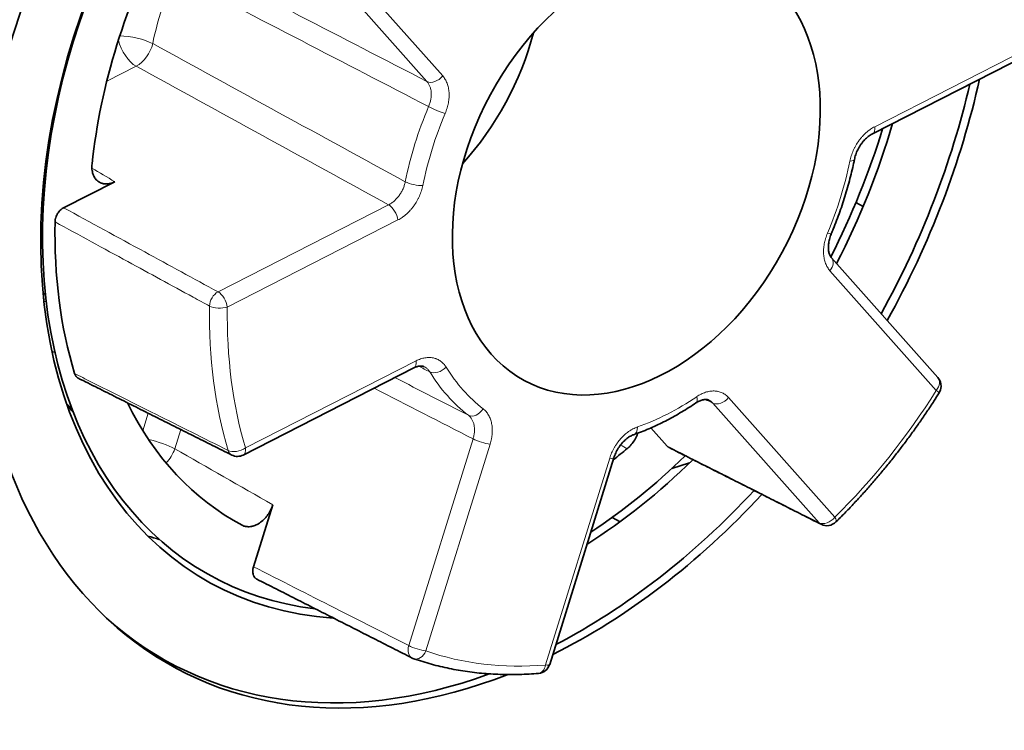
# Model space of a CAD drawing. Units: millimetres. Extents: x 242 to 2355, y 334 to 1871.
# Drawn here: x 2200 to 2238, y 1632 to 1660 of the extents above; entities that cross this region are included whole.
import ezdxf

# ---------------------------------------------------------------- set-up
doc = ezdxf.new("R2010")
doc.units = ezdxf.units.MM
doc.layers.add('1', color=7, linetype='Continuous', true_color=0xffffff)

msp = doc.modelspace()

# ---------------------------------------------------------------- linework, layer by layer
at = {"layer": '1', "color": 8, "linetype": 'Continuous', "lineweight": 18}
for p, q in [((2212.299, 1662.059), (2216.454, 1657.384)), ((2215.84, 1657.165), (2211.685, 1661.841)), ((2233.334, 1655.4), (2240, 1658.804)), ((2204.477, 1657.763), (2203.328, 1657.176)), ((2207.676, 1648.946), (2214.342, 1652.349)), ((2214.704, 1651.756), (2208.038, 1648.352)), ((2235.739, 1645.097), (2231.584, 1649.772)), ((2200.865, 1648.647), (2200.947, 1648.689)), ((2208.747, 1642.847), (2215.414, 1646.25)), ((2231.163, 1639.922), (2227.008, 1644.597)), ((2227.622, 1644.816), (2231.777, 1640.14)), ((2204.737, 1643.519), (2204.95, 1644.204)), ((2206.22, 1643.567), (2205.987, 1642.817)), ((2215.127, 1635.123), (2217.639, 1643.202)), ((2218.308, 1642.994), (2215.796, 1634.915)), ((2220.467, 1634.366), (2222.979, 1642.445))]:
    msp.add_line(p, q, dxfattribs=at)
at = {"layer": '1', "color": 18, "linetype": 'Continuous', "lineweight": 35}
for p, q in [((2233.249, 1655.124), (2239.915, 1658.528)), ((2200.926, 1653.312), (2200.864, 1653.28)), ((2201.643, 1652.232), (2203.638, 1653.251)), ((2232.88, 1652.28), (2232.599, 1652.433)), ((2200.752, 1651.399), (2200.821, 1651.435)), ((2235.8, 1645.598), (2231.646, 1650.274)), ((2200.927, 1648.88), (2200.846, 1648.838)), ((2208.663, 1642.571), (2215.329, 1645.974)), ((2224.59, 1643.632), (2225.223, 1642.92)), ((2220.633, 1634.387), (2223.144, 1642.465)), ((2225.407, 1642.046), (2226.096, 1642.259)), ((2209.06, 1638.207), (2209.812, 1640.624)), ((2223.387, 1639.965), (2223.075, 1640.134))]:
    msp.add_line(p, q, dxfattribs=at)
for centre, start, end in [((2235.427, 1645.266), 358.3697, 41.6262), ((2235.427, 1645.266), 327.8461, 358.3697), ((2208.435, 1643.016), 243.3945, 297.0484), ((2231.465, 1640.31), 243.2258, 314.6254), ((2215.484, 1635.084), 243.0658, 250.918), ((2220.155, 1634.535), 274.7662, 342.7315)]:
    msp.add_arc(centre, 0.5, start, end, dxfattribs=at)
for centre, major_axis, start_param, end_param in [((2218.18, 1656.742), (12.182, 22.482), 5.453206, 8.476842), ((2217.806, 1656.945), (10.362, 19.123), 0, 3.415321), ((2217.93, 1656.877), (-10.481, -19.343), 2.811912, 5.335249), ((2217.806, 1656.945), (9.256, 17.081), 1.589434, 2.099747), ((2213.403, 1659.33), (-4.244, -7.832), 1.2381, 1.90343), ((2217.93, 1656.877), (-12.149, -22.42), 1.560331, 1.943016), ((2218.18, 1656.742), (12.182, 22.482), 4.697211, 5.098206), ((2217.93, 1656.877), (-10.481, -19.343), 1.599355, 1.869729), ((2217.806, 1656.945), (10.362, 19.123), 4.746866, 4.997408), ((2217.93, 1656.877), (-10.481, -19.343), 5.335249, 6.597678), ((2217.806, 1656.945), (10.066, 18.576), 2.203205, 2.533173), ((2218.18, 1656.742), (12.182, 22.482), 2.193656, 3.837151), ((2217.806, 1656.945), (9.256, 17.081), 2.676061, 3.146945), ((2217.806, 1656.945), (9.256, 17.081), 4.155311, 4.194142), ((2217.93, 1656.877), (-10.481, -19.343), 0.900596, 1.160023), ((2217.806, 1656.945), (10.362, 19.123), 4.061704, 4.296145), ((2217.93, 1656.877), (-12.149, -22.42), 0.804385, 1.222364), ((2218.18, 1656.742), (12.182, 22.482), 3.926834, 4.365381), ((2213.403, 1659.33), (-10.362, -19.123), 0.134124, 0.164166), ((2217.93, 1656.877), (-12.149, -22.42), 6.115346, 6.956311)]:
    msp.add_ellipse(centre, major_axis=major_axis, ratio=0.703961, start_param=start_param, end_param=end_param, dxfattribs=at)
msp.add_ellipse((2224.019, 1653.578), major_axis=(-4.385, -8.092), ratio=0.703961, dxfattribs=at)
at = {"layer": '1', "color": 8, "linetype": 'Continuous', "lineweight": 18}
for centre, major_axis, ratio, start_param, end_param in [((2214.017, 1658.998), (5.614, 10.361), 0.703961, 1.722303, 1.966878), ((2204.378, 1658.611), (-0.978, 0.209), 0.274015, 3.908623, 5.354833), ((2204.378, 1658.611), (0.455, -0.891), 0.496155, 4.272898, 5.640447), ((2204.378, 1658.611), (-0.481, -0.877), 0.689206, 0.801268, 1.970551), ((2216.141, 1657.553), (0.374, 0.332), 0.688193, 3.403478, 4.956821), ((2223.712, 1653.744), (-5.485, -10.122), 0.703961, 4.849601, 5.122766), ((2216.237, 1656.082), (0.461, -0.195), 0.097148, 3.944162, 5.497505), ((2224.019, 1653.578), (5.247, 9.683), 0.703961, 1.708008, 1.981173), ((2233.021, 1655.569), (0.227, -0.445), 0.496155, 6.282492, 7.228696), ((2224.019, 1653.578), (5.247, 9.683), 0.703961, 4.849601, 5.122766), ((2232.05, 1654.223), (0.49, -0.099), 0.283353, 5.458925, 6.283432), ((2215.363, 1653.271), (0.49, -0.099), 0.283353, 3.905582, 5.458925), ((2214.392, 1651.925), (0.227, -0.445), 0.496155, 0.945511, 2.498854), ((2231.176, 1651.413), (0.461, -0.195), 0.097148, 5.497505, 6.283317), ((2231.272, 1649.942), (0.374, 0.332), 0.688193, 4.956821, 6.282793), ((2207.726, 1648.522), (0.239, 0.439), 0.687521, 0.798996, 2.211381), ((2207.726, 1648.522), (0.227, -0.445), 0.496155, 0.945511, 2.498854), ((2223.712, 1653.744), (-9.987, -18.431), 0.703961, 5.35163, 5.667934), ((2207.726, 1648.522), (0.5, -0.007), 0.423719, 3.839677, 5.39302), ((2224.019, 1653.578), (9.749, 17.992), 0.703961, 2.210037, 2.526341), ((2215.101, 1646.419), (-0.227, 0.445), 0.496155, 3.141604, 4.087104), ((2216.278, 1646.17), (0.426, 0.261), 0.657877, 3.522372, 5.075715), ((2223.712, 1653.744), (-5.485, -10.122), 0.703961, 5.896798, 6.169963), ((2224.019, 1653.578), (5.247, 9.683), 0.703961, 2.755206, 3.028371), ((2235.427, 1645.266), (0.374, 0.332), 0.688193, 4.956821, 6.283182), ((2224.019, 1653.578), (9.749, 17.992), 0.703961, 4.304433, 4.620736), ((2235.427, 1645.266), (-0.423, 0.266), 0.065004, 3.141707, 3.924655), ((2214.017, 1658.998), (-9.205, -16.988), 0.703961, 5.989786, 6.016941), ((2224.019, 1653.578), (5.247, 9.683), 0.703961, 3.802403, 4.075568), ((2226.067, 1645.02), (-0.28, 0.414), 0.422338, 3.141347, 4.03088), ((2227.31, 1644.985), (0.374, 0.332), 0.688193, 3.403478, 4.956821), ((2217.723, 1644.544), (0.305, 0.396), 0.705691, 3.272544, 4.825887), ((2223.748, 1643.836), (-0.166, 0.472), 0.56073, 3.140849, 4.15795), ((2205.273, 1642.897), (-0.955, 0.297), 0.192039, 3.929905, 5.110325), ((2217.995, 1643.163), (0.477, -0.148), 0.192039, 3.929905, 5.483248), ((2205.273, 1642.897), (-0.497, -0.867), 0.687304, 1.194217, 1.861152), ((2208.435, 1643.016), (0.48, 0.141), 0.580001, 3.686357, 5.2397), ((2208.435, 1643.016), (0.224, 0.447), 0.705257, 2.503763, 3.141609), ((2208.435, 1643.016), (-0.227, 0.445), 0.496155, 3.141604, 4.087104), ((2222.667, 1642.614), (-0.477, 0.148), 0.192039, 2.341656, 3.141582), ((2231.465, 1640.31), (0.374, 0.332), 0.688193, 3.403478, 4.956821), ((2231.465, 1640.31), (-0.351, 0.356), 0.281776, 3.141525, 3.965329), ((2231.465, 1640.31), (0.225, 0.446), 0.710958, 2.871201, 3.141606), ((2215.484, 1635.084), (0.226, 0.446), 0.694702, 1.826194, 3.141589), ((2215.484, 1635.084), (0.477, -0.148), 0.192039, 3.929905, 5.483248), ((2215.484, 1635.084), (0.163, 0.473), 0.705495, 3.141596, 4.596497), ((2224.019, 1653.578), (9.749, 17.992), 0.703961, 3.257235, 3.573539), ((2220.155, 1634.535), (-0.042, 0.498), 0.645005, 3.141428, 4.312746), ((2220.155, 1634.535), (-0.477, 0.148), 0.192039, 2.341656, 3.141582)]:
    msp.add_ellipse(centre, major_axis=major_axis, ratio=ratio, start_param=start_param, end_param=end_param, dxfattribs=at)
for points in [[(2205.89, 1662.309), (2209.207, 1660.595), (2212.523, 1658.88), (2215.84, 1657.165)], [(2215.903, 1656.185), (2212.588, 1657.904), (2209.274, 1659.623), (2205.96, 1661.341)], [(2205.122, 1658.647), (2208.411, 1656.847), (2211.7, 1655.046), (2214.99, 1653.247)], [(2214.342, 1652.349), (2211.054, 1654.154), (2207.765, 1655.958), (2204.477, 1657.763)], [(2201.135, 1654.917), (2201.12, 1654.926), (2201.104, 1654.936), (2201.088, 1654.945)], [(2202.75, 1653.779), (2203.046, 1653.603), (2203.342, 1653.427), (2203.638, 1653.251)], [(2200.967, 1648.548), (2200.936, 1648.565), (2200.906, 1648.582), (2200.875, 1648.599)], [(2201.191, 1646.627), (2201.231, 1646.605), (2201.272, 1646.583), (2201.312, 1646.561)], [(2215.946, 1645.823), (2215.803, 1645.896), (2215.66, 1645.968), (2215.517, 1646.04)], [(2214.588, 1645.596), (2215.544, 1645.105), (2216.501, 1644.614), (2217.457, 1644.123)], [(2217.639, 1643.202), (2216.353, 1643.863), (2215.066, 1644.523), (2213.78, 1645.183)], [(2227.008, 1644.597), (2226.913, 1644.646), (2226.817, 1644.694), (2226.721, 1644.743)], [(2205.987, 1642.817), (2207.262, 1642.086), (2208.537, 1641.355), (2209.812, 1640.624)], [(2223.666, 1642.823), (2223.578, 1642.869), (2223.49, 1642.915), (2223.402, 1642.961)], [(2208.614, 1639.829), (2208.478, 1639.907), (2208.343, 1639.984), (2208.207, 1640.062)]]:
    msp.add_open_spline(points, degree=3, dxfattribs=at)
for points, knots in [([(2216.454, 1657.384), (2216.49, 1657.343), (2216.522, 1657.299), (2216.578, 1657.203), (2216.603, 1657.152), (2216.635, 1657.069), (2216.644, 1657.041), (2216.661, 1656.983), (2216.668, 1656.953), (2216.687, 1656.862), (2216.696, 1656.8), (2216.702, 1656.702), (2216.703, 1656.669), (2216.703, 1656.619), (2216.703, 1656.602), (2216.702, 1656.568), (2216.701, 1656.551), (2216.696, 1656.466), (2216.687, 1656.398), (2216.668, 1656.294), (2216.661, 1656.26), (2216.648, 1656.207), (2216.644, 1656.19), (2216.634, 1656.155), (2216.629, 1656.137), (2216.603, 1656.05), (2216.578, 1655.981), (2216.549, 1655.912)], [0, 0, 0, 0, 0.125, 0.125, 0.25, 0.25, 0.3125, 0.3125, 0.375, 0.375, 0.5, 0.5, 0.5625, 0.5625, 0.59375, 0.59375, 0.625, 0.625, 0.75, 0.75, 0.8125, 0.8125, 0.84375, 0.84375, 0.875, 0.875, 1, 1, 1, 1]), ([(2215.903, 1656.185), (2215.923, 1656.23), (2215.939, 1656.276), (2215.961, 1656.346), (2215.967, 1656.369), (2215.978, 1656.416), (2215.983, 1656.439), (2215.996, 1656.508), (2216.002, 1656.553), (2216.006, 1656.621), (2216.007, 1656.644), (2216.007, 1656.689), (2216.006, 1656.711), (2216.002, 1656.776), (2215.996, 1656.817), (2215.984, 1656.878), (2215.979, 1656.898), (2215.967, 1656.936), (2215.961, 1656.956), (2215.94, 1657.011), (2215.907, 1657.079), (2215.864, 1657.138), (2215.84, 1657.165)], [0, 0, 0, 0, 0.125, 0.125, 0.1875, 0.1875, 0.25, 0.25, 0.375, 0.375, 0.4375, 0.4375, 0.5, 0.5, 0.625, 0.625, 0.6875, 0.6875, 0.75, 0.75, 0.875, 1, 1, 1, 1]), ([(2232.362, 1654.054), (2232.377, 1654.124), (2232.395, 1654.194), (2232.439, 1654.332), (2232.465, 1654.4), (2232.509, 1654.501), (2232.525, 1654.535), (2232.559, 1654.601), (2232.576, 1654.634), (2232.631, 1654.73), (2232.671, 1654.791), (2232.735, 1654.88), (2232.757, 1654.91), (2232.792, 1654.952), (2232.804, 1654.966), (2232.827, 1654.994), (2232.839, 1655.008), (2232.899, 1655.075), (2232.949, 1655.124), (2233.027, 1655.194), (2233.054, 1655.216), (2233.094, 1655.248), (2233.108, 1655.258), (2233.136, 1655.279), (2233.149, 1655.288), (2233.219, 1655.337), (2233.276, 1655.371), (2233.334, 1655.4)], [0, 0, 0, 0, 0.125, 0.125, 0.25, 0.25, 0.3125, 0.3125, 0.375, 0.375, 0.5, 0.5, 0.5625, 0.5625, 0.59375, 0.59375, 0.625, 0.625, 0.75, 0.75, 0.8125, 0.8125, 0.84375, 0.84375, 0.875, 0.875, 1, 1, 1, 1]), ([(2214.342, 1652.349), (2214.381, 1652.369), (2214.419, 1652.391), (2214.475, 1652.43), (2214.493, 1652.443), (2214.53, 1652.472), (2214.547, 1652.486), (2214.599, 1652.533), (2214.633, 1652.566), (2214.681, 1652.619), (2214.697, 1652.638), (2214.728, 1652.676), (2214.742, 1652.695), (2214.785, 1652.755), (2214.812, 1652.796), (2214.848, 1652.86), (2214.86, 1652.881), (2214.882, 1652.926), (2214.893, 1652.948), (2214.922, 1653.016), (2214.957, 1653.107), (2214.981, 1653.2), (2214.99, 1653.247)], [0, 0, 0, 0, 0.125, 0.125, 0.1875, 0.1875, 0.25, 0.25, 0.375, 0.375, 0.4375, 0.4375, 0.5, 0.5, 0.625, 0.625, 0.6875, 0.6875, 0.75, 0.75, 0.875, 1, 1, 1, 1]), ([(2215.675, 1653.102), (2215.661, 1653.032), (2215.643, 1652.962), (2215.599, 1652.825), (2215.573, 1652.756), (2215.528, 1652.655), (2215.512, 1652.621), (2215.479, 1652.555), (2215.461, 1652.522), (2215.406, 1652.427), (2215.367, 1652.365), (2215.302, 1652.276), (2215.28, 1652.247), (2215.246, 1652.204), (2215.234, 1652.19), (2215.211, 1652.162), (2215.199, 1652.148), (2215.139, 1652.082), (2215.088, 1652.032), (2215.01, 1651.962), (2214.984, 1651.94), (2214.943, 1651.908), (2214.93, 1651.898), (2214.902, 1651.878), (2214.888, 1651.868), (2214.819, 1651.82), (2214.762, 1651.786), (2214.704, 1651.756)], [0, 0, 0, 0, 0.125, 0.125, 0.25, 0.25, 0.3125, 0.3125, 0.375, 0.375, 0.5, 0.5, 0.5625, 0.5625, 0.59375, 0.59375, 0.625, 0.625, 0.75, 0.75, 0.8125, 0.8125, 0.84375, 0.84375, 0.875, 0.875, 1, 1, 1, 1]), ([(2201.643, 1652.232), (2202.699, 1651.656), (2203.756, 1651.081), (2205.767, 1649.986), (2206.722, 1649.466), (2207.676, 1648.946)], [0, 0, 0, 0, 0.525321, 0.525321, 1, 1, 1, 1]), ([(2207.341, 1648.391), (2207.128, 1648.507), (2206.916, 1648.623), (2205.853, 1649.202), (2205.003, 1649.666), (2203.204, 1650.646), (2202.256, 1651.163), (2201.308, 1651.68)], [0, 0, 0, 0, 0.105694, 0.105694, 0.528471, 0.528471, 1, 1, 1, 1]), ([(2231.584, 1649.772), (2231.548, 1649.813), (2231.516, 1649.857), (2231.459, 1649.953), (2231.435, 1650.004), (2231.403, 1650.087), (2231.394, 1650.115), (2231.377, 1650.173), (2231.369, 1650.203), (2231.35, 1650.294), (2231.342, 1650.356), (2231.336, 1650.454), (2231.335, 1650.487), (2231.335, 1650.537), (2231.335, 1650.554), (2231.336, 1650.588), (2231.337, 1650.605), (2231.342, 1650.69), (2231.351, 1650.758), (2231.37, 1650.862), (2231.377, 1650.897), (2231.39, 1650.949), (2231.394, 1650.966), (2231.403, 1651.001), (2231.409, 1651.019), (2231.435, 1651.106), (2231.46, 1651.175), (2231.489, 1651.244)], [0, 0, 0, 0, 0.125, 0.125, 0.25, 0.25, 0.3125, 0.3125, 0.375, 0.375, 0.5, 0.5, 0.5625, 0.5625, 0.59375, 0.59375, 0.625, 0.625, 0.75, 0.75, 0.8125, 0.8125, 0.84375, 0.84375, 0.875, 0.875, 1, 1, 1, 1]), ([(2215.414, 1646.25), (2215.471, 1646.28), (2215.529, 1646.304), (2215.644, 1646.343), (2215.701, 1646.358), (2215.787, 1646.372), (2215.816, 1646.376), (2215.872, 1646.38), (2215.9, 1646.381), (2215.982, 1646.38), (2216.036, 1646.374), (2216.114, 1646.358), (2216.139, 1646.351), (2216.177, 1646.339), (2216.189, 1646.334), (2216.214, 1646.325), (2216.226, 1646.32), (2216.286, 1646.294), (2216.331, 1646.268), (2216.394, 1646.223), (2216.415, 1646.206), (2216.444, 1646.18), (2216.454, 1646.171), (2216.473, 1646.152), (2216.482, 1646.142), (2216.528, 1646.093), (2216.561, 1646.049), (2216.59, 1646.001)], [0, 0, 0, 0, 0.125, 0.125, 0.25, 0.25, 0.3125, 0.3125, 0.375, 0.375, 0.5, 0.5, 0.5625, 0.5625, 0.59375, 0.59375, 0.625, 0.625, 0.75, 0.75, 0.8125, 0.8125, 0.84375, 0.84375, 0.875, 0.875, 1, 1, 1, 1]), ([(2202.071, 1645.752), (2202.283, 1645.646), (2202.494, 1645.541), (2203.55, 1645.012), (2204.395, 1644.589), (2206.183, 1643.694), (2207.125, 1643.222), (2208.068, 1642.751)], [0, 0, 0, 0, 0.105694, 0.105694, 0.528471, 0.528471, 1, 1, 1, 1]), ([(2215.946, 1645.823), (2215.927, 1645.855), (2215.905, 1645.884), (2215.869, 1645.924), (2215.856, 1645.936), (2215.83, 1645.96), (2215.816, 1645.971), (2215.78, 1645.997), (2215.756, 1646.011), (2215.731, 1646.023)], [0, 0, 0, 0, 0.356713, 0.356713, 0.53507, 0.53507, 0.713426, 0.713426, 1, 1, 1, 1]), ([(2226.379, 1644.851), (2226.435, 1644.889), (2226.492, 1644.922), (2226.606, 1644.978), (2226.663, 1645.002), (2226.75, 1645.03), (2226.779, 1645.039), (2226.837, 1645.052), (2226.865, 1645.058), (2226.951, 1645.071), (2227.006, 1645.075), (2227.089, 1645.073), (2227.116, 1645.07), (2227.156, 1645.065), (2227.17, 1645.063), (2227.196, 1645.059), (2227.209, 1645.056), (2227.274, 1645.042), (2227.323, 1645.025), (2227.394, 1644.992), (2227.417, 1644.98), (2227.451, 1644.96), (2227.462, 1644.953), (2227.484, 1644.939), (2227.494, 1644.931), (2227.547, 1644.892), (2227.586, 1644.856), (2227.622, 1644.816)], [0, 0, 0, 0, 0.125, 0.125, 0.25, 0.25, 0.3125, 0.3125, 0.375, 0.375, 0.5, 0.5, 0.5625, 0.5625, 0.59375, 0.59375, 0.625, 0.625, 0.75, 0.75, 0.8125, 0.8125, 0.84375, 0.84375, 0.875, 0.875, 1, 1, 1, 1]), ([(2227.008, 1644.597), (2226.984, 1644.624), (2226.959, 1644.648), (2226.916, 1644.68), (2226.902, 1644.689), (2226.878, 1644.703), (2226.868, 1644.709), (2226.859, 1644.713)], [0, 0, 0, 0, 0.552373, 0.552373, 0.828559, 0.828559, 1, 1, 1, 1]), ([(2218.036, 1644.375), (2218.077, 1644.342), (2218.116, 1644.306), (2218.186, 1644.225), (2218.217, 1644.18), (2218.259, 1644.107), (2218.273, 1644.082), (2218.297, 1644.029), (2218.308, 1644.002), (2218.338, 1643.92), (2218.354, 1643.862), (2218.372, 1643.77), (2218.377, 1643.739), (2218.383, 1643.691), (2218.385, 1643.675), (2218.388, 1643.643), (2218.389, 1643.627), (2218.393, 1643.545), (2218.393, 1643.478), (2218.385, 1643.377), (2218.382, 1643.342), (2218.375, 1643.291), (2218.373, 1643.273), (2218.367, 1643.238), (2218.364, 1643.221), (2218.347, 1643.133), (2218.329, 1643.064), (2218.308, 1642.994)], [0, 0, 0, 0, 0.125, 0.125, 0.25, 0.25, 0.3125, 0.3125, 0.375, 0.375, 0.5, 0.5, 0.5625, 0.5625, 0.59375, 0.59375, 0.625, 0.625, 0.75, 0.75, 0.8125, 0.8125, 0.84375, 0.84375, 0.875, 0.875, 1, 1, 1, 1]), ([(2217.639, 1643.202), (2217.653, 1643.249), (2217.665, 1643.295), (2217.679, 1643.365), (2217.683, 1643.389), (2217.689, 1643.435), (2217.691, 1643.457), (2217.696, 1643.525), (2217.697, 1643.569), (2217.693, 1643.635), (2217.691, 1643.656), (2217.686, 1643.699), (2217.683, 1643.72), (2217.671, 1643.78), (2217.66, 1643.819), (2217.64, 1643.874), (2217.632, 1643.892), (2217.616, 1643.927), (2217.607, 1643.944), (2217.579, 1643.993), (2217.537, 1644.053), (2217.485, 1644.102), (2217.457, 1644.123)], [0, 0, 0, 0, 0.125, 0.125, 0.1875, 0.1875, 0.25, 0.25, 0.375, 0.375, 0.4375, 0.4375, 0.5, 0.5, 0.625, 0.625, 0.6875, 0.6875, 0.75, 0.75, 0.875, 1, 1, 1, 1]), ([(2222.979, 1642.445), (2223.001, 1642.515), (2223.026, 1642.583), (2223.084, 1642.718), (2223.117, 1642.784), (2223.171, 1642.881), (2223.19, 1642.913), (2223.23, 1642.975), (2223.25, 1643.006), (2223.314, 1643.095), (2223.359, 1643.152), (2223.43, 1643.233), (2223.455, 1643.259), (2223.493, 1643.298), (2223.505, 1643.31), (2223.531, 1643.335), (2223.544, 1643.347), (2223.609, 1643.405), (2223.663, 1643.448), (2223.745, 1643.506), (2223.773, 1643.525), (2223.815, 1643.551), (2223.829, 1643.559), (2223.858, 1643.575), (2223.872, 1643.583), (2223.944, 1643.621), (2224.002, 1643.646), (2224.06, 1643.667)], [0, 0, 0, 0, 0.125, 0.125, 0.25, 0.25, 0.3125, 0.3125, 0.375, 0.375, 0.5, 0.5, 0.5625, 0.5625, 0.59375, 0.59375, 0.625, 0.625, 0.75, 0.75, 0.8125, 0.8125, 0.84375, 0.84375, 0.875, 0.875, 1, 1, 1, 1]), ([(2225.223, 1642.92), (2226.263, 1642.395), (2227.303, 1641.87), (2229.283, 1640.871), (2230.223, 1640.396), (2231.163, 1639.922)], [0, 0, 0, 0, 0.525321, 0.525321, 1, 1, 1, 1]), ([(2209.06, 1638.207), (2210.122, 1637.667), (2211.185, 1637.127), (2213.207, 1636.099), (2214.167, 1635.611), (2215.127, 1635.123)], [0, 0, 0, 0, 0.525321, 0.525321, 1, 1, 1, 1])]:
    msp.add_open_spline(points, degree=3, knots=knots, dxfattribs=at)
at = {"layer": '1', "color": 18, "linetype": 'Continuous', "lineweight": 35}
for points, knots in [([(2232.541, 1654.124), (2232.546, 1654.152), (2232.56, 1654.212), (2232.588, 1654.305), (2232.625, 1654.404), (2232.669, 1654.501), (2232.72, 1654.595), (2232.777, 1654.686), (2232.838, 1654.771), (2232.904, 1654.851), (2232.974, 1654.923), (2233.045, 1654.988), (2233.118, 1655.045), (2233.186, 1655.09), (2233.229, 1655.114), (2233.249, 1655.123)], [0, 0, 0, 0, 0.067346, 0.146087, 0.224666, 0.303852, 0.383835, 0.463535, 0.54213, 0.620755, 0.699986, 0.778996, 0.857228, 0.934502, 1, 1, 1, 1]), ([(2203.638, 1653.251), (2203.578, 1653.22), (2203.519, 1653.198), (2203.444, 1653.179), (2203.43, 1653.176), (2203.4, 1653.171), (2203.385, 1653.169), (2203.341, 1653.164), (2203.283, 1653.162), (2203.228, 1653.168), (2203.187, 1653.176), (2203.174, 1653.179), (2203.147, 1653.186), (2203.134, 1653.19), (2203.07, 1653.213), (2203.023, 1653.239), (2202.97, 1653.281), (2202.959, 1653.29), (2202.939, 1653.308), (2202.929, 1653.318), (2202.901, 1653.349), (2202.866, 1653.393), (2202.837, 1653.443), (2202.818, 1653.483), (2202.812, 1653.497), (2202.8, 1653.525), (2202.795, 1653.539), (2202.77, 1653.613), (2202.757, 1653.675), (2202.75, 1653.758), (2202.749, 1653.775), (2202.747, 1653.809), (2202.747, 1653.827), (2202.747, 1653.879), (2202.75, 1653.915), (2202.753, 1653.95)], [0, 0, 0, 0, 0.125, 0.125, 0.15625, 0.15625, 0.1875, 0.1875, 0.25, 0.3125, 0.3125, 0.34375, 0.34375, 0.375, 0.375, 0.5, 0.5, 0.53125, 0.53125, 0.5625, 0.5625, 0.625, 0.6875, 0.6875, 0.71875, 0.71875, 0.75, 0.75, 0.875, 0.875, 0.90625, 0.90625, 0.9375, 0.9375, 1, 1, 1, 1]), ([(2231.637, 1651.218), (2231.662, 1651.278), (2231.734, 1651.45), (2231.847, 1651.736), (2231.972, 1652.077), (2232.09, 1652.42), (2232.198, 1652.765), (2232.299, 1653.11), (2232.39, 1653.456), (2232.471, 1653.794), (2232.519, 1654.017), (2232.54, 1654.124)], [0, 0, 0, 0, 0.062683, 0.180857, 0.299043, 0.417239, 0.535445, 0.653663, 0.771893, 0.890137, 1, 1, 1, 1]), ([(2201.308, 1651.68), (2201.308, 1651.707), (2201.311, 1651.734), (2201.317, 1651.775), (2201.32, 1651.789), (2201.327, 1651.816), (2201.33, 1651.83), (2201.343, 1651.872), (2201.353, 1651.899), (2201.371, 1651.939), (2201.378, 1651.952), (2201.391, 1651.978), (2201.398, 1651.99), (2201.421, 1652.028), (2201.438, 1652.052), (2201.465, 1652.086), (2201.474, 1652.097), (2201.493, 1652.118), (2201.503, 1652.128), (2201.533, 1652.157), (2201.554, 1652.175), (2201.587, 1652.198), (2201.598, 1652.206), (2201.62, 1652.22), (2201.632, 1652.226), (2201.643, 1652.232)], [0, 0, 0, 0, 0.125, 0.125, 0.1875, 0.1875, 0.25, 0.25, 0.375, 0.375, 0.4375, 0.4375, 0.5, 0.5, 0.625, 0.625, 0.6875, 0.6875, 0.75, 0.75, 0.875, 0.875, 0.9375, 0.9375, 1, 1, 1, 1]), ([(2231.646, 1650.274), (2231.645, 1650.274), (2231.634, 1650.285), (2231.615, 1650.313), (2231.588, 1650.359), (2231.565, 1650.413), (2231.545, 1650.478), (2231.531, 1650.551), (2231.523, 1650.63), (2231.522, 1650.715), (2231.527, 1650.805), (2231.54, 1650.899), (2231.561, 1650.997), (2231.59, 1651.095), (2231.616, 1651.169), (2231.634, 1651.21), (2231.638, 1651.218)], [0, 0, 0, 0, 0.003132, 0.099387, 0.176609, 0.258747, 0.340461, 0.421858, 0.502604, 0.581153, 0.659569, 0.739079, 0.819296, 0.899814, 0.979481, 1, 1, 1, 1]), ([(2202.213, 1645.574), (2202.202, 1645.579), (2202.191, 1645.585), (2202.173, 1645.598), (2202.165, 1645.605), (2202.149, 1645.619), (2202.142, 1645.626), (2202.121, 1645.651), (2202.108, 1645.668), (2202.093, 1645.698), (2202.088, 1645.708), (2202.079, 1645.73), (2202.075, 1645.741), (2202.071, 1645.752)], [0, 0, 0, 0, 0.166376, 0.166376, 0.305314, 0.305314, 0.444251, 0.444251, 0.722125, 0.722125, 0.861063, 0.861063, 1, 1, 1, 1]), ([(2215.329, 1645.973), (2215.346, 1645.983), (2215.386, 1646.002), (2215.445, 1646.024), (2215.506, 1646.04), (2215.564, 1646.049), (2215.616, 1646.05), (2215.662, 1646.046), (2215.701, 1646.036), (2215.725, 1646.026), (2215.736, 1646.02)], [0, 0, 0, 0, 0.091889, 0.210531, 0.327559, 0.455398, 0.58585, 0.719232, 0.857615, 1, 1, 1, 1]), ([(2231.816, 1639.954), (2231.876, 1640.013), (2232.048, 1640.184), (2232.329, 1640.472), (2232.658, 1640.822), (2232.982, 1641.178), (2233.301, 1641.542), (2233.615, 1641.912), (2233.923, 1642.289), (2234.225, 1642.673), (2234.521, 1643.062), (2234.812, 1643.457), (2235.096, 1643.859), (2235.374, 1644.265), (2235.625, 1644.646), (2235.782, 1644.892), (2235.85, 1645)], [0, 0, 0, 0, 0.03975, 0.114934, 0.190115, 0.265294, 0.340471, 0.415644, 0.490816, 0.565985, 0.641152, 0.716316, 0.79148, 0.866641, 0.941802, 1, 1, 1, 1]), ([(2223.914, 1643.364), (2223.966, 1643.383), (2224.115, 1643.436), (2224.36, 1643.532), (2224.65, 1643.656), (2224.938, 1643.79), (2225.226, 1643.934), (2225.512, 1644.089), (2225.795, 1644.253), (2226.074, 1644.425), (2226.257, 1644.545), (2226.347, 1644.606)], [0, 0, 0, 0, 0.062818, 0.180311, 0.297839, 0.415423, 0.533053, 0.65072, 0.768416, 0.886135, 1, 1, 1, 1]), ([(2226.347, 1644.605), (2226.368, 1644.62), (2226.412, 1644.647), (2226.477, 1644.681), (2226.544, 1644.709), (2226.608, 1644.728), (2226.667, 1644.74), (2226.72, 1644.744), (2226.767, 1644.741), (2226.811, 1644.733), (2226.841, 1644.723), (2226.856, 1644.714), (2226.858, 1644.713)], [0, 0, 0, 0, 0.089487, 0.189523, 0.289066, 0.3947, 0.50102, 0.607643, 0.715261, 0.834532, 0.969234, 1, 1, 1, 1]), ([(2201.779, 1644.516), (2201.812, 1644.477), (2201.893, 1644.381), (2201.975, 1644.286), (2202.025, 1644.23)], [0, 0, 0, 0, 0.405254, 1, 1, 1, 1]), ([(2224.075, 1643.421), (2224.069, 1643.404), (2224.049, 1643.352), (2224.027, 1643.3), (2224.001, 1643.249), (2223.993, 1643.232), (2223.974, 1643.198), (2223.965, 1643.181), (2223.916, 1643.098), (2223.872, 1643.037), (2223.811, 1642.965), (2223.799, 1642.951), (2223.773, 1642.924), (2223.761, 1642.91), (2223.721, 1642.871), (2223.694, 1642.846), (2223.666, 1642.823)], [0, 0, 0, 0, 0.074218, 0.228515, 0.228515, 0.305663, 0.305663, 0.382812, 0.382812, 0.691406, 0.691406, 0.768554, 0.768554, 0.845703, 0.845703, 1, 1, 1, 1]), ([(2223.144, 1642.465), (2223.153, 1642.494), (2223.174, 1642.555), (2223.212, 1642.648), (2223.26, 1642.744), (2223.314, 1642.837), (2223.373, 1642.926), (2223.437, 1643.008), (2223.504, 1643.084), (2223.574, 1643.153), (2223.646, 1643.214), (2223.719, 1643.267), (2223.791, 1643.31), (2223.856, 1643.342), (2223.896, 1643.358), (2223.914, 1643.364)], [0, 0, 0, 0, 0.06854, 0.147759, 0.226806, 0.306521, 0.386757, 0.466331, 0.544544, 0.622928, 0.701993, 0.780701, 0.858615, 0.93568, 1, 1, 1, 1]), ([(2225.298, 1642.861), (2225.288, 1642.866), (2225.279, 1642.872), (2225.261, 1642.884), (2225.253, 1642.89), (2225.237, 1642.904), (2225.23, 1642.912), (2225.223, 1642.92)], [0, 0, 0, 0, 0.344748, 0.344748, 0.672374, 0.672374, 1, 1, 1, 1]), ([(2209.812, 1640.624), (2209.789, 1640.552), (2209.761, 1640.482), (2209.718, 1640.397), (2209.709, 1640.38), (2209.69, 1640.346), (2209.681, 1640.329), (2209.651, 1640.28), (2209.608, 1640.216), (2209.562, 1640.158), (2209.525, 1640.115), (2209.513, 1640.101), (2209.487, 1640.074), (2209.474, 1640.061), (2209.408, 1639.996), (2209.353, 1639.951), (2209.281, 1639.904), (2209.266, 1639.894), (2209.237, 1639.877), (2209.222, 1639.869), (2209.178, 1639.845), (2209.118, 1639.818), (2209.059, 1639.798), (2209.014, 1639.787), (2208.999, 1639.784), (2208.969, 1639.778), (2208.954, 1639.775), (2208.88, 1639.766), (2208.824, 1639.767), (2208.755, 1639.779), (2208.742, 1639.782), (2208.715, 1639.788), (2208.702, 1639.792), (2208.663, 1639.805), (2208.638, 1639.816), (2208.614, 1639.829)], [0, 0, 0, 0, 0.125, 0.125, 0.15625, 0.15625, 0.1875, 0.1875, 0.25, 0.3125, 0.3125, 0.34375, 0.34375, 0.375, 0.375, 0.5, 0.5, 0.53125, 0.53125, 0.5625, 0.5625, 0.625, 0.6875, 0.6875, 0.71875, 0.71875, 0.75, 0.75, 0.875, 0.875, 0.90625, 0.90625, 0.9375, 0.9375, 1, 1, 1, 1]), ([(2209.19, 1637.722), (2209.181, 1637.726), (2209.172, 1637.731), (2209.155, 1637.742), (2209.147, 1637.749), (2209.132, 1637.762), (2209.124, 1637.77), (2209.102, 1637.793), (2209.09, 1637.811), (2209.074, 1637.84), (2209.069, 1637.85), (2209.06, 1637.871), (2209.055, 1637.882), (2209.045, 1637.916), (2209.039, 1637.94), (2209.034, 1637.977), (2209.033, 1637.99), (2209.032, 1638.016), (2209.032, 1638.029), (2209.033, 1638.069), (2209.035, 1638.096), (2209.042, 1638.137), (2209.045, 1638.151), (2209.052, 1638.179), (2209.056, 1638.193), (2209.06, 1638.207)], [0, 0, 0, 0, 0.064766, 0.064766, 0.131568, 0.131568, 0.198371, 0.198371, 0.331976, 0.331976, 0.398778, 0.398778, 0.465581, 0.465581, 0.599185, 0.599185, 0.665988, 0.665988, 0.73279, 0.73279, 0.866395, 0.866395, 0.933198, 0.933198, 1, 1, 1, 1]), ([(2215.321, 1634.611), (2215.381, 1634.591), (2215.553, 1634.533), (2215.841, 1634.444), (2216.185, 1634.35), (2216.534, 1634.266), (2216.887, 1634.194), (2217.243, 1634.132), (2217.603, 1634.082), (2217.967, 1634.042), (2218.334, 1634.013), (2218.703, 1633.996), (2219.076, 1633.989), (2219.451, 1633.994), (2219.825, 1634.009), (2220.074, 1634.026), (2220.197, 1634.037)], [0, 0, 0, 0, 0.039765, 0.113607, 0.187467, 0.261356, 0.33528, 0.40924, 0.48324, 0.557281, 0.631364, 0.705491, 0.779662, 0.853877, 0.928135, 1, 1, 1, 1])]:
    msp.add_open_spline(points, degree=3, knots=knots, dxfattribs=at)
for points, degree in [([(2201.007, 1654.442), (2201.032, 1654.427), (2201.057, 1654.412)], 2), ([(2202.213, 1645.574), (2208.212, 1642.569)], 1), ([(2225.298, 1642.862), (2231.239, 1639.864)], 1), ([(2209.19, 1637.722), (2215.258, 1634.639)], 1)]:
    msp.add_open_spline(points, degree=degree, dxfattribs=at)

doc.saveas('drawing.dxf')
